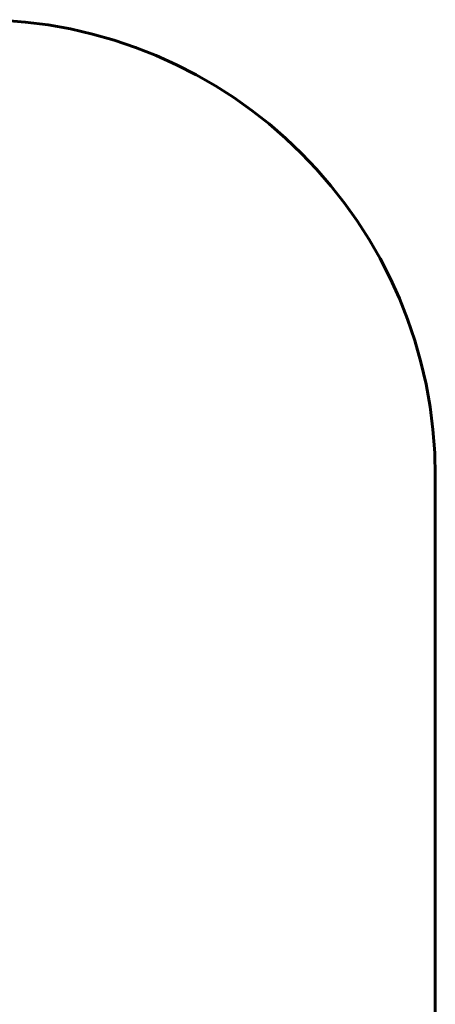
# Model space of a CAD drawing. Units: millimetres. Extents: x 966 to 12070, y 1489 to 13547.
# Drawn here: x 9803 to 11167, y 10312 to 13547 of the extents above; entities that cross this region are included whole.
import ezdxf

# ---------------------------------------------------------------- set-up
doc = ezdxf.new("R2010")
doc.units = ezdxf.units.MM
doc.header["$LTSCALE"] = 60
doc.layers.add('Widoczne (ISO)', color=7, linetype='Continuous', lineweight=60)
doc.layers.add('Wymiar (ISO)', color=7, linetype='Continuous', lineweight=25)
doc.styles.add('Wymiar', font='tahoma.ttf')
doc.dimstyles.new('Wymiar Comes', dxfattribs={"dimscale": 60, "dimtxt": 2.5, "dimasz": 2.5, "dimexe": 3.175, "dimexo": 0, "dimgap": 0.762, "dimtad": 1, "dimtoh": 1, "dimrnd": 1e-08, "dimtxsty": 'Wymiar', "dimcen": 0.09, "dimdle": 10, "dimclrd": 256, "dimclre": 256, "dimclrt": 256, "dimazin": 2, "dimtfac": 1.4, "dimtmove": 0, "dimatfit": 3, "dimfxl": 0, "dimtolj": 1, "dimlwd": -1, "dimlwe": -1, "dimarcsym": 0})

# ---------------------------------------------------------------- blocks, each defined once
blk = doc.blocks.new('*D6')
at = {"layer": 'Defpoints', "color": 0}
for p in [(3893.7, 10789), (10467.6, 6689.9), (10467.6, 2229.9)]:
    blk.add_point(p, dxfattribs=at)
at = {"layer": 'Wymiar (ISO)'}
for p, q in [((3893.7, 10789), (3893.7, 2039.4)), ((10467.6, 6689.9), (10467.6, 2039.4)), ((4043.7, 2229.9), (10317.6, 2229.9))]:
    blk.add_line(p, q, dxfattribs=at)
for points in [[(4043.7, 2254.9), (4043.7, 2204.9), (3893.7, 2229.9)], [(10317.6, 2254.9), (10317.6, 2204.9), (10467.6, 2229.9)]]:
    blk.add_solid(points, dxfattribs=at)
at = {"layer": 'Wymiar (ISO)', "insert": (7180.7, 2431.6), "char_height": 150, "attachment_point": 2, "style": 'Wymiar'}
blk.add_mtext('\\A1;6574', dxfattribs=at)

msp = doc.modelspace()

# ---------------------------------------------------------------- linework, layer by layer
at = {"layer": 'Widoczne (ISO)'}
msp.add_line((11167.2, 12046.9), (11167.2, 8560.8), dxfattribs=at)
msp.add_arc((9667.2, 12046.9), 1500, 0, 90, dxfattribs=at)

# ---------------------------------------------------------------- dimensions: what is measured, and where the dimension line sits
at = {"layer": 'Wymiar (ISO)'}
dim = msp.add_linear_dim(base=(10467.6, 2229.9), p1=(3893.7, 10789), p2=(10467.6, 6689.9), angle=180, dimstyle='Wymiar Comes', override={"dimtoh": 0, "dimdec": 0, "dimtp": 0, "dimtm": 0, "dimtdec": 2, "dimtofl": 0, "dimatfit": 1}, dxfattribs=at)
dim.commit()
dim.dimension.update_dxf_attribs({"geometry": '*D6', "text_midpoint": (7180.7, 2229.9), "dimtype": 160})

doc.saveas('drawing.dxf')
